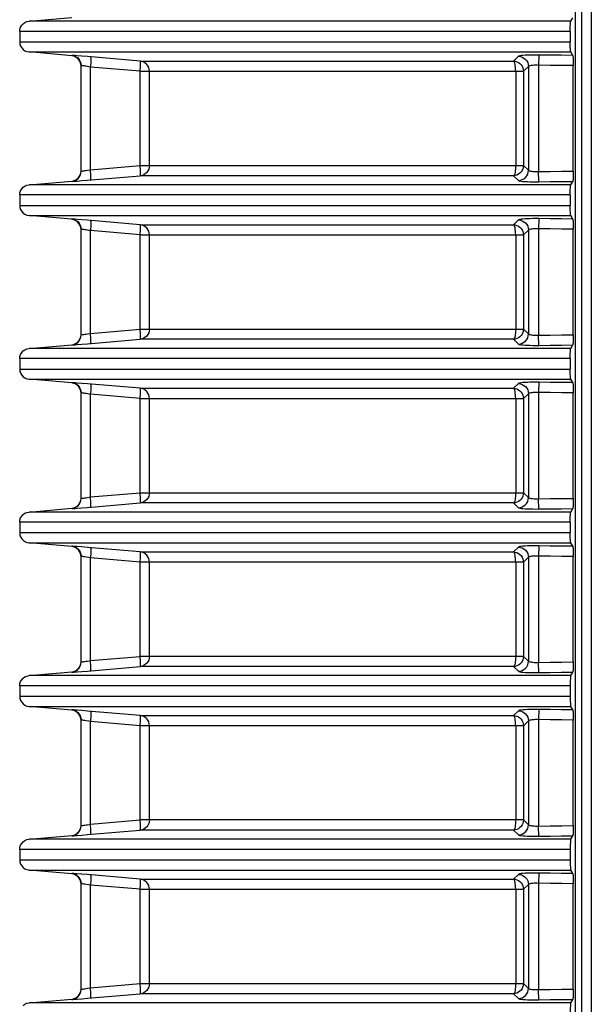
# Model space of a CAD drawing. Units: millimetres. Extents: x 40 to 537, y 43 to 385.
# Drawn here: x 131 to 137, y 64 to 74 of the extents above; entities that cross this region are included whole.
import ezdxf

# ---------------------------------------------------------------- set-up
doc = ezdxf.new("R2010")
doc.units = ezdxf.units.MM
doc.header["$LTSCALE"] = 32.67
doc.layers.get('0').update_dxf_attribs({"linetype": 'CONTINUOUS'})

msp = doc.modelspace()

# ---------------------------------------------------------------- linework, layer by layer
at = {"color": 7, "linetype": 'CONTINUOUS'}
for p, q in [((136.6959, 51.3972), (136.6959, 79.5972)), ((136.7547, 79.2123), (136.7547, 51.682)), ((136.8498, 79.2123), (136.8498, 51.682)), ((131.3493, 73.6477), (131.7679, 73.6843)), ((136.6482, 73.6477), (136.6684, 73.6815)), ((131.2578, 73.5481), (131.26, 73.5692)), ((131.26, 73.5692), (131.2667, 73.5893)), ((131.2667, 73.5893), (131.2774, 73.6076)), ((131.2774, 73.6076), (131.2918, 73.6232)), ((131.3286, 73.6437), (131.3493, 73.6477)), ((136.6482, 73.6477), (131.3491, 73.6477)), ((131.2578, 73.5481), (131.2578, 73.4463)), ((136.6434, 73.5481), (131.2578, 73.5481)), ((136.6434, 73.5481), (136.6434, 73.4463)), ((131.2578, 73.4463), (131.26, 73.4252)), ((131.2578, 73.4463), (136.6434, 73.4463)), ((131.26, 73.4252), (131.2667, 73.405)), ((131.2667, 73.405), (131.2774, 73.3868)), ((131.2774, 73.3868), (131.2918, 73.3712)), ((131.3286, 73.3507), (131.3493, 73.3467)), ((131.3491, 73.3467), (136.6482, 73.3467)), ((131.7679, 73.3101), (131.3493, 73.3467)), ((131.77, 73.3127), (131.7679, 73.3126)), ((131.7679, 73.3126), (131.7679, 73.3101)), ((131.786, 73.3068), (131.7679, 73.3101)), ((131.8659, 73.306), (131.8202, 73.3095)), ((131.921, 73.3015), (131.8659, 73.306)), ((132.4365, 73.2577), (131.921, 73.3015)), ((136.1369, 73.3044), (136.0883, 73.2577)), ((136.3358, 73.3168), (136.3344, 73.2172)), ((136.6684, 73.3129), (136.6482, 73.3467)), ((131.857, 73.234), (131.8592, 73.213)), ((131.8603, 73.2131), (131.8592, 73.213)), ((131.8592, 72.1814), (131.8592, 73.213)), ((131.9505, 72.1949), (131.9505, 73.1994)), ((132.4366, 73.158), (131.9505, 73.1994)), ((132.4365, 73.2577), (136.0883, 73.2577)), ((136.2348, 73.2048), (136.1859, 73.158)), ((136.2348, 73.2048), (136.2348, 72.1896)), ((136.3344, 73.2172), (136.3344, 72.1771)), ((136.6732, 72.1811), (136.6732, 73.2132)), ((132.4366, 72.2363), (132.4366, 73.158)), ((132.4366, 73.158), (136.1859, 73.158)), ((132.5264, 72.2363), (132.5264, 73.158)), ((136.1101, 73.158), (136.1101, 72.2363)), ((136.1859, 73.158), (136.1859, 72.2363)), ((131.9505, 72.1949), (132.4366, 72.2363)), ((132.4366, 72.2363), (136.1859, 72.2363)), ((136.1859, 72.2363), (136.2348, 72.1896)), ((131.857, 72.1603), (131.8592, 72.1814)), ((131.921, 72.0928), (132.4365, 72.1367)), ((136.0883, 72.1367), (132.4365, 72.1367)), ((136.0883, 72.1367), (136.1369, 72.09)), ((136.3358, 72.0775), (136.3344, 72.1771)), ((131.3286, 72.0437), (131.3493, 72.0477)), ((136.6482, 72.0477), (131.3491, 72.0477)), ((131.3493, 72.0477), (131.7679, 72.0843)), ((131.7679, 72.0843), (131.7679, 72.0817)), ((131.8659, 72.0884), (131.921, 72.0928)), ((136.6482, 72.0477), (136.6684, 72.0815)), ((131.2578, 71.9481), (131.26, 71.9692)), ((131.2578, 71.9481), (131.2578, 71.8463)), ((136.6434, 71.9481), (131.2578, 71.9481)), ((131.26, 71.9692), (131.2667, 71.9893)), ((131.2667, 71.9893), (131.2774, 72.0076)), ((131.2774, 72.0076), (131.2918, 72.0232)), ((136.6434, 71.9481), (136.6434, 71.8463)), ((131.2578, 71.8463), (131.26, 71.8252)), ((131.2578, 71.8463), (136.6434, 71.8463)), ((131.26, 71.8252), (131.2667, 71.805)), ((131.2667, 71.805), (131.2774, 71.7868)), ((131.2774, 71.7868), (131.2918, 71.7712)), ((131.3286, 71.7507), (131.3493, 71.7467)), ((131.3491, 71.7467), (136.6482, 71.7467)), ((131.7679, 71.7101), (131.3493, 71.7467)), ((136.6684, 71.7129), (136.6482, 71.7467)), ((131.77, 71.7127), (131.7679, 71.7126)), ((131.7679, 71.7126), (131.7679, 71.7101)), ((131.786, 71.7068), (131.7679, 71.7101)), ((131.8659, 71.706), (131.8202, 71.7095)), ((131.921, 71.7015), (131.8659, 71.706)), ((132.4365, 71.6577), (131.921, 71.7015)), ((132.4365, 71.6577), (136.0883, 71.6577)), ((136.1369, 71.7044), (136.0883, 71.6577)), ((136.3358, 71.7168), (136.3344, 71.6172)), ((131.857, 71.634), (131.8592, 71.613)), ((131.8603, 71.6131), (131.8592, 71.613)), ((131.8592, 70.5814), (131.8592, 71.613)), ((131.9505, 70.5949), (131.9505, 71.5994)), ((132.4366, 71.558), (131.9505, 71.5994)), ((132.4366, 70.6363), (132.4366, 71.558)), ((132.4366, 71.558), (136.1859, 71.558)), ((132.5264, 70.6363), (132.5264, 71.558)), ((136.1101, 71.558), (136.1101, 70.6363)), ((136.2348, 71.6048), (136.1859, 71.558)), ((136.1859, 71.558), (136.1859, 70.6363)), ((136.2348, 71.6048), (136.2348, 70.5896)), ((136.3344, 71.6172), (136.3344, 70.5771)), ((136.6732, 70.5811), (136.6732, 71.6132)), ((131.857, 70.5603), (131.8592, 70.5814)), ((131.9505, 70.5949), (132.4366, 70.6363)), ((132.4366, 70.6363), (136.1859, 70.6363)), ((136.1859, 70.6363), (136.2348, 70.5896)), ((131.8659, 70.4884), (131.921, 70.4928)), ((131.921, 70.4928), (132.4365, 70.5367)), ((136.0883, 70.5367), (132.4365, 70.5367)), ((136.0883, 70.5367), (136.1369, 70.49)), ((136.3358, 70.4775), (136.3344, 70.5771)), ((131.26, 70.3692), (131.2667, 70.3893)), ((131.2667, 70.3893), (131.2774, 70.4076)), ((131.2774, 70.4076), (131.2918, 70.4232)), ((131.3286, 70.4437), (131.3493, 70.4477)), ((136.6482, 70.4477), (131.3491, 70.4477)), ((131.3493, 70.4477), (131.7679, 70.4843)), ((131.7679, 70.4843), (131.7679, 70.4817)), ((136.6482, 70.4477), (136.6684, 70.4815)), ((131.2578, 70.3481), (131.26, 70.3692)), ((131.2578, 70.3481), (131.2578, 70.2463)), ((136.6434, 70.3481), (131.2578, 70.3481)), ((136.6434, 70.3481), (136.6434, 70.2463)), ((131.2578, 70.2463), (131.26, 70.2252)), ((131.2578, 70.2463), (136.6434, 70.2463)), ((131.26, 70.2252), (131.2667, 70.205)), ((131.2667, 70.205), (131.2774, 70.1868)), ((131.2774, 70.1868), (131.2918, 70.1712)), ((131.3286, 70.1507), (131.3493, 70.1467)), ((131.3491, 70.1467), (136.6482, 70.1467)), ((131.7679, 70.1101), (131.3493, 70.1467)), ((131.77, 70.1127), (131.7679, 70.1126)), ((131.7679, 70.1126), (131.7679, 70.1101)), ((131.786, 70.1068), (131.7679, 70.1101)), ((131.8659, 70.106), (131.8202, 70.1095)), ((131.921, 70.1015), (131.8659, 70.106)), ((132.4365, 70.0577), (131.921, 70.1015)), ((136.1369, 70.1044), (136.0883, 70.0577)), ((136.3358, 70.1168), (136.3344, 70.0172)), ((136.6684, 70.1129), (136.6482, 70.1467)), ((131.857, 70.034), (131.8592, 70.013)), ((131.8603, 70.0131), (131.8592, 70.013)), ((131.8592, 68.9814), (131.8592, 70.013)), ((132.4365, 70.0577), (136.0883, 70.0577)), ((136.2348, 70.0048), (136.1859, 69.958)), ((136.2348, 70.0048), (136.2348, 68.9896)), ((136.3344, 70.0172), (136.3344, 68.9771)), ((136.6732, 68.9811), (136.6732, 70.0132)), ((131.9505, 68.9949), (131.9505, 69.9994)), ((132.4366, 69.958), (131.9505, 69.9994)), ((132.4366, 69.0363), (132.4366, 69.958)), ((132.4366, 69.958), (136.1859, 69.958)), ((132.5264, 69.0363), (132.5264, 69.958)), ((136.1101, 69.958), (136.1101, 69.0363)), ((136.1859, 69.958), (136.1859, 69.0363)), ((131.857, 68.9603), (131.8592, 68.9814)), ((131.9505, 68.9949), (132.4366, 69.0363)), ((132.4366, 69.0363), (136.1859, 69.0363)), ((136.1859, 69.0363), (136.2348, 68.9896)), ((136.3358, 68.8775), (136.3344, 68.9771)), ((131.3493, 68.8477), (131.7679, 68.8843)), ((131.7679, 68.8843), (131.7679, 68.8817)), ((131.8659, 68.8884), (131.921, 68.8928)), ((131.921, 68.8928), (132.4365, 68.9367)), ((136.0883, 68.9367), (132.4365, 68.9367)), ((136.0883, 68.9367), (136.1369, 68.89)), ((136.6482, 68.8477), (136.6684, 68.8815)), ((131.2578, 68.7481), (131.26, 68.7692)), ((131.26, 68.7692), (131.2667, 68.7893)), ((131.2667, 68.7893), (131.2774, 68.8076)), ((131.2774, 68.8076), (131.2918, 68.8232)), ((131.3286, 68.8437), (131.3493, 68.8477)), ((136.6482, 68.8477), (131.3491, 68.8477)), ((131.2578, 68.7481), (131.2578, 68.6463)), ((136.6434, 68.7481), (131.2578, 68.7481)), ((136.6434, 68.7481), (136.6434, 68.6463)), ((131.2578, 68.6463), (131.26, 68.6252)), ((131.2578, 68.6463), (136.6434, 68.6463)), ((131.26, 68.6252), (131.2667, 68.605)), ((131.2667, 68.605), (131.2774, 68.5868)), ((131.2774, 68.5868), (131.2918, 68.5712)), ((131.3286, 68.5507), (131.3493, 68.5467)), ((131.3491, 68.5467), (136.6482, 68.5467)), ((131.7679, 68.5101), (131.3493, 68.5467)), ((131.77, 68.5127), (131.7679, 68.5126)), ((131.7679, 68.5126), (131.7679, 68.5101)), ((131.786, 68.5068), (131.7679, 68.5101)), ((131.8659, 68.506), (131.8202, 68.5095)), ((131.921, 68.5015), (131.8659, 68.506)), ((132.4365, 68.4577), (131.921, 68.5015)), ((136.1369, 68.5044), (136.0883, 68.4577)), ((136.3358, 68.5168), (136.3344, 68.4172)), ((136.6684, 68.5129), (136.6482, 68.5467)), ((131.857, 68.434), (131.8592, 68.413)), ((131.8603, 68.4131), (131.8592, 68.413)), ((131.8592, 67.3814), (131.8592, 68.413)), ((131.9505, 67.3949), (131.9505, 68.3994)), ((132.4366, 68.358), (131.9505, 68.3994)), ((132.4365, 68.4577), (136.0883, 68.4577)), ((136.2348, 68.4048), (136.1859, 68.358)), ((136.2348, 68.4048), (136.2348, 67.3896)), ((136.3344, 68.4172), (136.3344, 67.3771)), ((136.6732, 67.3811), (136.6732, 68.4132)), ((132.4366, 67.4363), (132.4366, 68.358)), ((136.1859, 68.358), (132.4366, 68.358)), ((132.5264, 67.4363), (132.5264, 68.358)), ((136.1101, 68.358), (136.1101, 67.4363)), ((136.1859, 68.358), (136.1859, 67.4363)), ((131.9505, 67.3949), (132.4366, 67.4363)), ((136.1859, 67.4363), (132.4366, 67.4363)), ((136.1859, 67.4363), (136.2348, 67.3896)), ((131.857, 67.3603), (131.8592, 67.3814)), ((131.921, 67.2928), (132.4365, 67.3367)), ((136.0883, 67.3367), (132.4365, 67.3367)), ((136.0883, 67.3367), (136.1369, 67.29)), ((136.3358, 67.2775), (136.3344, 67.3771)), ((131.2774, 67.2076), (131.2918, 67.2232)), ((131.3286, 67.2437), (131.3493, 67.2477)), ((136.6482, 67.2477), (131.3491, 67.2477)), ((131.3493, 67.2477), (131.7679, 67.2843)), ((131.7679, 67.2843), (131.7679, 67.2817)), ((131.8659, 67.2884), (131.921, 67.2928)), ((136.6482, 67.2477), (136.6684, 67.2815)), ((131.2578, 67.1481), (131.26, 67.1692)), ((131.2578, 67.1481), (131.2578, 67.0463)), ((136.6434, 67.1481), (131.2578, 67.1481)), ((131.26, 67.1692), (131.2667, 67.1893)), ((131.2667, 67.1893), (131.2774, 67.2076)), ((136.6434, 67.1481), (136.6434, 67.0463)), ((131.2578, 67.0463), (131.26, 67.0252)), ((131.2578, 67.0463), (136.6434, 67.0463)), ((131.26, 67.0252), (131.2667, 67.005)), ((131.2667, 67.005), (131.2774, 66.9868)), ((131.2774, 66.9868), (131.2918, 66.9712)), ((131.3286, 66.9507), (131.3493, 66.9467)), ((131.3491, 66.9467), (136.6482, 66.9467)), ((131.7679, 66.9101), (131.3493, 66.9467)), ((136.6684, 66.9129), (136.6482, 66.9467)), ((131.77, 66.9127), (131.7679, 66.9126)), ((131.7679, 66.9126), (131.7679, 66.9101)), ((131.786, 66.9068), (131.7679, 66.9101)), ((131.8659, 66.906), (131.8202, 66.9095)), ((131.857, 66.834), (131.8592, 66.813)), ((131.921, 66.9015), (131.8659, 66.906)), ((132.4365, 66.8577), (131.921, 66.9015)), ((132.4365, 66.8577), (136.0883, 66.8577)), ((136.1369, 66.9044), (136.0883, 66.8577)), ((136.3358, 66.9168), (136.3344, 66.8172)), ((131.8603, 66.8131), (131.8592, 66.813)), ((131.8592, 65.7814), (131.8592, 66.813)), ((131.9505, 65.7949), (131.9505, 66.7994)), ((132.4366, 66.758), (131.9505, 66.7994)), ((132.4366, 65.8363), (132.4366, 66.758)), ((136.1859, 66.758), (132.4366, 66.758)), ((132.5264, 65.8363), (132.5264, 66.758)), ((136.1101, 66.758), (136.1101, 65.8363)), ((136.2348, 66.8048), (136.1859, 66.758)), ((136.1859, 66.758), (136.1859, 65.8363)), ((136.2348, 66.8048), (136.2348, 65.7896)), ((136.3344, 66.8172), (136.3344, 65.7771)), ((136.6732, 65.7811), (136.6732, 66.8132)), ((131.857, 65.7603), (131.8592, 65.7814)), ((131.9505, 65.7949), (132.4366, 65.8363)), ((136.1859, 65.8363), (132.4366, 65.8363)), ((136.1859, 65.8363), (136.2348, 65.7896)), ((136.3358, 65.6775), (136.3344, 65.7771)), ((131.3493, 65.6477), (131.7679, 65.6843)), ((131.7679, 65.6843), (131.7679, 65.6817)), ((131.8659, 65.6884), (131.921, 65.6928)), ((131.921, 65.6928), (132.4365, 65.7367)), ((136.0883, 65.7367), (132.4365, 65.7367)), ((136.0883, 65.7367), (136.1369, 65.69)), ((136.6482, 65.6477), (136.6684, 65.6815)), ((131.26, 65.5692), (131.2667, 65.5893)), ((131.2667, 65.5893), (131.2774, 65.6076)), ((131.2774, 65.6076), (131.2918, 65.6232)), ((131.3286, 65.6437), (131.3493, 65.6477)), ((136.6482, 65.6477), (131.3491, 65.6477)), ((131.2578, 65.5481), (131.26, 65.5692)), ((131.2578, 65.5481), (131.2578, 65.4463)), ((136.6434, 65.5481), (131.2578, 65.5481)), ((136.6434, 65.5481), (136.6434, 65.4463)), ((131.2578, 65.4463), (131.26, 65.4252)), ((131.2578, 65.4463), (136.6434, 65.4463)), ((131.26, 65.4252), (131.2667, 65.405)), ((131.2667, 65.405), (131.2774, 65.3868)), ((131.2774, 65.3868), (131.2918, 65.3712)), ((131.3286, 65.3507), (131.3493, 65.3467)), ((131.3491, 65.3467), (136.6482, 65.3467)), ((131.7679, 65.3101), (131.3493, 65.3467)), ((131.77, 65.3127), (131.7679, 65.3126)), ((131.7679, 65.3126), (131.7679, 65.3101)), ((131.786, 65.3068), (131.7679, 65.3101)), ((131.8659, 65.306), (131.8202, 65.3095)), ((131.921, 65.3015), (131.8659, 65.306)), ((132.4365, 65.2577), (131.921, 65.3015)), ((136.1369, 65.3044), (136.0883, 65.2577)), ((136.3358, 65.3168), (136.3344, 65.2172)), ((136.6684, 65.3129), (136.6482, 65.3467)), ((131.857, 65.234), (131.8592, 65.213)), ((131.8603, 65.2131), (131.8592, 65.213)), ((131.8592, 64.1814), (131.8592, 65.213)), ((131.9505, 64.1949), (131.9505, 65.1994)), ((132.4366, 65.158), (131.9505, 65.1994)), ((132.4365, 65.2577), (136.0883, 65.2577)), ((136.2348, 65.2048), (136.1859, 65.158)), ((136.2348, 65.2048), (136.2348, 64.1896)), ((136.3344, 65.2172), (136.3344, 64.1771)), ((136.6732, 64.1811), (136.6732, 65.2132)), ((132.4366, 64.2363), (132.4366, 65.158)), ((132.4366, 65.158), (136.1859, 65.158)), ((132.5264, 64.2363), (132.5264, 65.158)), ((136.1101, 65.158), (136.1101, 64.2363)), ((136.1859, 65.158), (136.1859, 64.2363)), ((131.9505, 64.1949), (132.4366, 64.2363)), ((132.4366, 64.2363), (136.1859, 64.2363)), ((136.1859, 64.2363), (136.2348, 64.1896)), ((131.857, 64.1603), (131.8592, 64.1814)), ((131.921, 64.0928), (132.4365, 64.1367)), ((136.0883, 64.1367), (132.4365, 64.1367)), ((136.0883, 64.1367), (136.1369, 64.09)), ((136.3358, 64.0775), (136.3344, 64.1771)), ((131.3286, 64.0437), (131.3493, 64.0477)), ((136.6482, 64.0477), (131.3491, 64.0477)), ((131.3493, 64.0477), (131.7679, 64.0843)), ((131.7679, 64.0843), (131.7679, 64.0817)), ((131.8659, 64.0884), (131.921, 64.0928)), ((136.6482, 64.0477), (136.6684, 64.0815))]:
    msp.add_line(p, q, dxfattribs=at)
for points in [[(131.2918, 73.6232), (131.3091, 73.6354), (131.3286, 73.6437)], [(136.6434, 73.5481), (136.6435, 73.5668), (136.6438, 73.5844), (136.6442, 73.6008), (136.6448, 73.6157), (136.6455, 73.6282), (136.6463, 73.6378), (136.6472, 73.6444), (136.6482, 73.6477)], [(136.6482, 73.3467), (136.6472, 73.35), (136.6463, 73.3566), (136.6455, 73.3662), (136.6448, 73.3787), (136.6442, 73.3936), (136.6438, 73.41), (136.6435, 73.4275), (136.6434, 73.4463)], [(131.2918, 73.3712), (131.3091, 73.359), (131.3286, 73.3507)], [(131.7679, 73.3126), (131.7886, 73.3086), (131.8081, 73.3002), (131.8254, 73.288), (131.8397, 73.2724), (131.8504, 73.2541), (131.857, 73.234)], [(131.8202, 73.3095), (131.802, 73.3108), (131.7873, 73.3118), (131.7766, 73.3125), (131.77, 73.3127)], [(131.8592, 73.2104), (131.8575, 73.2288), (131.8525, 73.2466), (131.8442, 73.2631), (131.8329, 73.278), (131.819, 73.2906), (131.8033, 73.3002), (131.786, 73.3068)], [(131.9504, 73.299), (131.9519, 73.2968), (131.953, 73.2909), (131.9537, 73.2815), (131.9539, 73.2691), (131.9537, 73.2541), (131.953, 73.2371), (131.952, 73.2186), (131.9505, 73.1994)], [(136.3358, 73.3168), (136.3065, 73.3171), (136.2776, 73.317), (136.2499, 73.3165), (136.2243, 73.3156), (136.2011, 73.3144), (136.1809, 73.3129), (136.164, 73.3111), (136.1508, 73.3091), (136.1417, 73.3068), (136.1369, 73.3044)], [(136.1369, 73.3044), (136.156, 73.302), (136.1743, 73.2961), (136.1912, 73.2867), (136.206, 73.2743), (136.2181, 73.2593), (136.2272, 73.2423), (136.2328, 73.2239), (136.2348, 73.2048)], [(136.6684, 73.3129), (136.5576, 73.314), (136.4467, 73.3153), (136.3358, 73.3168)], [(136.6684, 73.3129), (136.6694, 73.3096), (136.6703, 73.303), (136.6711, 73.2934), (136.6718, 73.2808), (136.6724, 73.2658), (136.6729, 73.2493), (136.6731, 73.2315), (136.6732, 73.2132)], [(131.9083, 73.2064), (131.8961, 73.2083), (131.8854, 73.2099), (131.8763, 73.2112), (131.8689, 73.2122), (131.8636, 73.2128), (131.8603, 73.2131)], [(131.9505, 73.1994), (131.9358, 73.2019), (131.9083, 73.2064)], [(132.5264, 73.158), (132.5247, 73.1765), (132.5197, 73.1943), (132.5115, 73.2109), (132.5005, 73.2256), (132.4869, 73.2381), (132.4714, 73.2478), (132.4544, 73.2544), (132.4365, 73.2577)], [(132.4366, 73.158), (132.4379, 73.1751), (132.4389, 73.1917), (132.4396, 73.2072), (132.4399, 73.2213), (132.4399, 73.2336), (132.4396, 73.2436), (132.4388, 73.2511), (132.4378, 73.2558), (132.4365, 73.2577)], [(136.1101, 73.158), (136.1097, 73.1765), (136.1085, 73.1943), (136.1065, 73.2109), (136.1038, 73.2256), (136.1006, 73.2381), (136.0968, 73.2477), (136.0927, 73.2544), (136.0883, 73.2577)], [(136.0883, 73.2577), (136.1053, 73.2557), (136.1217, 73.2509), (136.1371, 73.2434), (136.1509, 73.2334), (136.1629, 73.2211), (136.1726, 73.2071), (136.1798, 73.1915), (136.1843, 73.175), (136.1859, 73.158)], [(136.4473, 73.2157), (136.3197, 73.2175), (136.3052, 73.2173), (136.2914, 73.2168), (136.2785, 73.216), (136.2669, 73.2148), (136.2568, 73.2133), (136.2483, 73.2115), (136.2417, 73.2095), (136.2372, 73.2072), (136.2348, 73.2048)], [(136.6732, 73.2132), (136.5603, 73.2143), (136.4473, 73.2157)], [(132.5264, 72.2363), (132.5247, 72.2179), (132.5197, 72.2001), (132.5115, 72.1835), (132.5005, 72.1687), (132.4869, 72.1563), (132.4714, 72.1466), (132.4544, 72.14), (132.4365, 72.1367)], [(132.4365, 72.1367), (132.4378, 72.1386), (132.4388, 72.1433), (132.4396, 72.1508), (132.4399, 72.1608), (132.4399, 72.173), (132.4396, 72.1871), (132.4389, 72.2027), (132.4379, 72.2193), (132.4366, 72.2363)], [(136.1101, 72.2363), (136.1097, 72.2179), (136.1085, 72.2001), (136.1065, 72.1835), (136.1038, 72.1687), (136.1006, 72.1563), (136.0968, 72.1466), (136.0927, 72.14), (136.0883, 72.1367)], [(136.1859, 72.2363), (136.1843, 72.2193), (136.1798, 72.2028), (136.1726, 72.1873), (136.1629, 72.1732), (136.1509, 72.161), (136.1371, 72.151), (136.1217, 72.1434), (136.1053, 72.1386), (136.0883, 72.1367)], [(131.7679, 72.0843), (131.786, 72.0876), (131.8033, 72.0942), (131.819, 72.1038), (131.8329, 72.1164), (131.8442, 72.1313), (131.8525, 72.1478), (131.8575, 72.1656)], [(131.7679, 72.0817), (131.7886, 72.0858), (131.8081, 72.0941), (131.8254, 72.1064), (131.8397, 72.122), (131.8504, 72.1402), (131.857, 72.1603)], [(131.8592, 72.1814), (131.8603, 72.1813), (131.8636, 72.1815), (131.8689, 72.1822), (131.8763, 72.1831), (131.8854, 72.1845), (131.8961, 72.1861), (131.9083, 72.188), (131.9216, 72.1901), (131.9505, 72.1949)], [(131.9504, 72.0953), (131.9519, 72.0976), (131.953, 72.1035), (131.9537, 72.1128), (131.9539, 72.1252), (131.9537, 72.1402), (131.953, 72.1573), (131.952, 72.1758), (131.9505, 72.1949)], [(136.1369, 72.09), (136.156, 72.0923), (136.1743, 72.0983), (136.1912, 72.1076), (136.206, 72.12), (136.2181, 72.135), (136.2272, 72.1521), (136.2328, 72.1705), (136.2348, 72.1896)], [(136.2348, 72.1896), (136.2372, 72.1872), (136.2417, 72.1849), (136.2483, 72.1828), (136.2568, 72.1811), (136.2669, 72.1796), (136.2785, 72.1784), (136.2914, 72.1775), (136.3052, 72.177), (136.3197, 72.1769)], [(136.3197, 72.1769), (136.4473, 72.1787), (136.5603, 72.18), (136.6732, 72.1811)], [(136.6732, 72.1811), (136.6731, 72.1628), (136.6729, 72.145), (136.6724, 72.1285), (136.6718, 72.1136), (136.6711, 72.101), (136.6703, 72.0913), (136.6694, 72.0848), (136.6684, 72.0815)], [(131.2918, 72.0232), (131.3091, 72.0354), (131.3286, 72.0437)], [(131.7679, 72.0817), (131.77, 72.0816), (131.7766, 72.0819), (131.7873, 72.0825), (131.802, 72.0835), (131.8202, 72.0848), (131.8659, 72.0884)], [(136.1369, 72.09), (136.1417, 72.0876), (136.1508, 72.0853), (136.164, 72.0832), (136.1809, 72.0814), (136.2011, 72.0799), (136.2243, 72.0787), (136.2499, 72.0779), (136.2776, 72.0774), (136.3065, 72.0773), (136.3358, 72.0775)], [(136.3358, 72.0775), (136.4467, 72.079), (136.5576, 72.0803), (136.6684, 72.0815)], [(136.6434, 71.9481), (136.6435, 71.9668), (136.6438, 71.9844), (136.6442, 72.0008), (136.6448, 72.0157), (136.6455, 72.0282), (136.6463, 72.0378), (136.6472, 72.0444), (136.6482, 72.0477)], [(136.6482, 71.7467), (136.6472, 71.75), (136.6463, 71.7566), (136.6455, 71.7662), (136.6448, 71.7787), (136.6442, 71.7936), (136.6438, 71.81), (136.6435, 71.8275), (136.6434, 71.8463)], [(131.2918, 71.7712), (131.3091, 71.759), (131.3286, 71.7507)], [(131.7679, 71.7126), (131.7886, 71.7086), (131.8081, 71.7002), (131.8254, 71.688), (131.8397, 71.6724), (131.8504, 71.6541), (131.857, 71.634)], [(131.8202, 71.7095), (131.802, 71.7108), (131.7873, 71.7118), (131.7766, 71.7125), (131.77, 71.7127)], [(131.8592, 71.6104), (131.8575, 71.6288), (131.8525, 71.6466), (131.8442, 71.6631), (131.8329, 71.678), (131.819, 71.6906), (131.8033, 71.7002), (131.786, 71.7068)], [(131.9504, 71.699), (131.9519, 71.6968), (131.953, 71.6909), (131.9537, 71.6815), (131.9539, 71.6691), (131.9537, 71.6541), (131.953, 71.6371), (131.952, 71.6186), (131.9505, 71.5994)], [(132.5264, 71.558), (132.5247, 71.5765), (132.5197, 71.5943), (132.5115, 71.6109), (132.5005, 71.6256), (132.4869, 71.6381), (132.4714, 71.6478), (132.4544, 71.6544), (132.4365, 71.6577)], [(132.4366, 71.558), (132.4379, 71.5751), (132.4389, 71.5917), (132.4396, 71.6072), (132.4399, 71.6213), (132.4399, 71.6336), (132.4396, 71.6436), (132.4388, 71.6511), (132.4378, 71.6558), (132.4365, 71.6577)], [(136.1101, 71.558), (136.1097, 71.5765), (136.1085, 71.5943), (136.1065, 71.6109), (136.1038, 71.6256), (136.1006, 71.6381), (136.0968, 71.6477), (136.0927, 71.6544), (136.0883, 71.6577)], [(136.0883, 71.6577), (136.1053, 71.6557), (136.1217, 71.6509), (136.1371, 71.6434), (136.1509, 71.6334), (136.1629, 71.6211), (136.1726, 71.6071), (136.1798, 71.5915), (136.1843, 71.575), (136.1859, 71.558)], [(136.3358, 71.7168), (136.3065, 71.7171), (136.2776, 71.717), (136.2499, 71.7165), (136.2243, 71.7156), (136.2011, 71.7144), (136.1809, 71.7129), (136.164, 71.7111), (136.1508, 71.7091), (136.1417, 71.7068), (136.1369, 71.7044)], [(136.1369, 71.7044), (136.156, 71.702), (136.1743, 71.6961), (136.1912, 71.6867), (136.206, 71.6743), (136.2181, 71.6593), (136.2272, 71.6423), (136.2328, 71.6239), (136.2348, 71.6048)], [(136.6684, 71.7129), (136.5576, 71.714), (136.4467, 71.7153), (136.3358, 71.7168)], [(136.6684, 71.7129), (136.6694, 71.7096), (136.6703, 71.703), (136.6711, 71.6934), (136.6718, 71.6808), (136.6724, 71.6658), (136.6729, 71.6493), (136.6731, 71.6315), (136.6732, 71.6132)], [(131.9083, 71.6064), (131.8961, 71.6083), (131.8854, 71.6099), (131.8763, 71.6112), (131.8689, 71.6122), (131.8636, 71.6128), (131.8603, 71.6131)], [(131.9505, 71.5994), (131.9358, 71.6019), (131.9083, 71.6064)], [(136.4473, 71.6157), (136.3197, 71.6175), (136.3052, 71.6173), (136.2914, 71.6168), (136.2785, 71.616), (136.2669, 71.6148), (136.2568, 71.6133), (136.2483, 71.6115), (136.2417, 71.6095), (136.2372, 71.6072), (136.2348, 71.6048)], [(136.6732, 71.6132), (136.5603, 71.6143), (136.4473, 71.6157)], [(131.8592, 70.5814), (131.8603, 70.5813), (131.8636, 70.5815), (131.8689, 70.5822), (131.8763, 70.5831), (131.8854, 70.5845), (131.8961, 70.5861), (131.9083, 70.588), (131.9216, 70.5901), (131.9505, 70.5949)], [(131.9504, 70.4953), (131.9519, 70.4976), (131.953, 70.5035), (131.9537, 70.5128), (131.9539, 70.5252), (131.9537, 70.5402), (131.953, 70.5573), (131.952, 70.5758), (131.9505, 70.5949)], [(132.5264, 70.6363), (132.5247, 70.6179), (132.5197, 70.6001), (132.5115, 70.5835), (132.5005, 70.5687), (132.4869, 70.5563), (132.4714, 70.5466), (132.4544, 70.54), (132.4365, 70.5367)], [(132.4365, 70.5367), (132.4378, 70.5386), (132.4388, 70.5433), (132.4396, 70.5508), (132.4399, 70.5608), (132.4399, 70.573), (132.4396, 70.5871), (132.4389, 70.6027), (132.4379, 70.6193), (132.4366, 70.6363)], [(136.1101, 70.6363), (136.1097, 70.6179), (136.1085, 70.6001), (136.1065, 70.5835), (136.1038, 70.5687), (136.1006, 70.5563), (136.0968, 70.5466), (136.0927, 70.54), (136.0883, 70.5367)], [(136.1859, 70.6363), (136.1843, 70.6193), (136.1798, 70.6028), (136.1726, 70.5873), (136.1629, 70.5732), (136.1509, 70.561), (136.1371, 70.551), (136.1217, 70.5434), (136.1053, 70.5386), (136.0883, 70.5367)], [(136.1369, 70.49), (136.156, 70.4923), (136.1743, 70.4983), (136.1912, 70.5076), (136.206, 70.52), (136.2181, 70.535), (136.2272, 70.5521), (136.2328, 70.5705), (136.2348, 70.5896)], [(136.2348, 70.5896), (136.2372, 70.5872), (136.2417, 70.5849), (136.2483, 70.5828), (136.2568, 70.5811), (136.2669, 70.5796), (136.2785, 70.5784), (136.2914, 70.5775), (136.3052, 70.577), (136.3197, 70.5769)], [(136.3197, 70.5769), (136.4473, 70.5787), (136.5603, 70.58), (136.6732, 70.5811)], [(136.6732, 70.5811), (136.6731, 70.5628), (136.6729, 70.545), (136.6724, 70.5285), (136.6718, 70.5136), (136.6711, 70.501), (136.6703, 70.4913), (136.6694, 70.4848), (136.6684, 70.4815)], [(131.7679, 70.4843), (131.786, 70.4876), (131.8033, 70.4942), (131.819, 70.5038), (131.8329, 70.5164), (131.8442, 70.5313), (131.8525, 70.5478), (131.8575, 70.5656)], [(131.7679, 70.4817), (131.7886, 70.4858), (131.8081, 70.4941), (131.8254, 70.5064), (131.8397, 70.522), (131.8504, 70.5402), (131.857, 70.5603)], [(131.7679, 70.4817), (131.77, 70.4816), (131.7766, 70.4819), (131.7873, 70.4825), (131.802, 70.4835), (131.8202, 70.4848), (131.8659, 70.4884)], [(136.1369, 70.49), (136.1417, 70.4876), (136.1508, 70.4853), (136.164, 70.4832), (136.1809, 70.4814), (136.2011, 70.4799), (136.2243, 70.4787), (136.2499, 70.4779), (136.2776, 70.4774), (136.3065, 70.4773), (136.3358, 70.4775)], [(131.2918, 70.4232), (131.3091, 70.4354), (131.3286, 70.4437)], [(136.3358, 70.4775), (136.4467, 70.479), (136.5576, 70.4803), (136.6684, 70.4815)], [(136.6434, 70.3481), (136.6435, 70.3668), (136.6438, 70.3844), (136.6442, 70.4008), (136.6448, 70.4157), (136.6455, 70.4282), (136.6463, 70.4378), (136.6472, 70.4444), (136.6482, 70.4477)], [(136.6482, 70.1467), (136.6472, 70.15), (136.6463, 70.1566), (136.6455, 70.1662), (136.6448, 70.1787), (136.6442, 70.1936), (136.6438, 70.21), (136.6435, 70.2275), (136.6434, 70.2463)], [(131.2918, 70.1712), (131.3091, 70.159), (131.3286, 70.1507)], [(131.7679, 70.1126), (131.7886, 70.1086), (131.8081, 70.1002), (131.8254, 70.088), (131.8397, 70.0724), (131.8504, 70.0541), (131.857, 70.034)], [(131.8202, 70.1095), (131.802, 70.1108), (131.7873, 70.1118), (131.7766, 70.1125), (131.77, 70.1127)], [(131.8592, 70.0104), (131.8575, 70.0288), (131.8525, 70.0466), (131.8442, 70.0631), (131.8329, 70.078), (131.819, 70.0906), (131.8033, 70.1002), (131.786, 70.1068)], [(136.3358, 70.1168), (136.3065, 70.1171), (136.2776, 70.117), (136.2499, 70.1165), (136.2243, 70.1156), (136.2011, 70.1144), (136.1809, 70.1129), (136.164, 70.1111), (136.1508, 70.1091), (136.1417, 70.1068), (136.1369, 70.1044)], [(136.1369, 70.1044), (136.156, 70.102), (136.1743, 70.0961), (136.1912, 70.0867), (136.206, 70.0743), (136.2181, 70.0593), (136.2272, 70.0423), (136.2328, 70.0239), (136.2348, 70.0048)], [(136.6684, 70.1129), (136.5576, 70.114), (136.4467, 70.1153), (136.3358, 70.1168)], [(136.6684, 70.1129), (136.6694, 70.1096), (136.6703, 70.103), (136.6711, 70.0934), (136.6718, 70.0808), (136.6724, 70.0658), (136.6729, 70.0493), (136.6731, 70.0315), (136.6732, 70.0132)], [(131.9083, 70.0064), (131.8961, 70.0083), (131.8854, 70.0099), (131.8763, 70.0112), (131.8689, 70.0122), (131.8636, 70.0128), (131.8603, 70.0131)], [(131.9505, 69.9994), (131.9358, 70.0019), (131.9083, 70.0064)], [(131.9504, 70.099), (131.9519, 70.0968), (131.953, 70.0909), (131.9537, 70.0815), (131.9539, 70.0691), (131.9537, 70.0541), (131.953, 70.0371), (131.952, 70.0186), (131.9505, 69.9994)], [(132.5264, 69.958), (132.5247, 69.9765), (132.5197, 69.9943), (132.5115, 70.0109), (132.5005, 70.0256), (132.4869, 70.0381), (132.4714, 70.0478), (132.4544, 70.0544), (132.4365, 70.0577)], [(132.4366, 69.958), (132.4379, 69.9751), (132.4389, 69.9917), (132.4396, 70.0072), (132.4399, 70.0213), (132.4399, 70.0336), (132.4396, 70.0436), (132.4388, 70.0511), (132.4378, 70.0558), (132.4365, 70.0577)], [(136.1101, 69.958), (136.1097, 69.9765), (136.1085, 69.9943), (136.1065, 70.0109), (136.1038, 70.0256), (136.1006, 70.0381), (136.0968, 70.0477), (136.0927, 70.0544), (136.0883, 70.0577)], [(136.0883, 70.0577), (136.1053, 70.0557), (136.1217, 70.0509), (136.1371, 70.0434), (136.1509, 70.0334), (136.1629, 70.0211), (136.1726, 70.0071), (136.1798, 69.9915), (136.1843, 69.975), (136.1859, 69.958)], [(136.4473, 70.0157), (136.3197, 70.0175), (136.3052, 70.0173), (136.2914, 70.0168), (136.2785, 70.016), (136.2669, 70.0148), (136.2568, 70.0133), (136.2483, 70.0115), (136.2417, 70.0095), (136.2372, 70.0072), (136.2348, 70.0048)], [(136.6732, 70.0132), (136.5603, 70.0143), (136.4473, 70.0157)], [(131.7679, 68.8843), (131.786, 68.8876), (131.8033, 68.8942), (131.819, 68.9038), (131.8329, 68.9164), (131.8442, 68.9313), (131.8525, 68.9478), (131.8575, 68.9656)], [(131.7679, 68.8817), (131.7886, 68.8858), (131.8081, 68.8941), (131.8254, 68.9064), (131.8397, 68.922), (131.8504, 68.9402), (131.857, 68.9603)], [(131.8592, 68.9814), (131.8603, 68.9813), (131.8636, 68.9815), (131.8689, 68.9822), (131.8763, 68.9831), (131.8854, 68.9845), (131.8961, 68.9861), (131.9083, 68.988), (131.9216, 68.9901), (131.9505, 68.9949)], [(131.9504, 68.8953), (131.9519, 68.8976), (131.953, 68.9035), (131.9537, 68.9128), (131.9539, 68.9252), (131.9537, 68.9402), (131.953, 68.9573), (131.952, 68.9758), (131.9505, 68.9949)], [(132.5264, 69.0363), (132.5247, 69.0179), (132.5197, 69.0001), (132.5115, 68.9835), (132.5005, 68.9687), (132.4869, 68.9563), (132.4714, 68.9466), (132.4544, 68.94), (132.4365, 68.9367)], [(132.4365, 68.9367), (132.4378, 68.9386), (132.4388, 68.9433), (132.4396, 68.9508), (132.4399, 68.9608), (132.4399, 68.973), (132.4396, 68.9871), (132.4389, 69.0027), (132.4379, 69.0193), (132.4366, 69.0363)], [(136.1101, 69.0363), (136.1097, 69.0179), (136.1085, 69.0001), (136.1065, 68.9835), (136.1038, 68.9687), (136.1006, 68.9563), (136.0968, 68.9466), (136.0927, 68.94), (136.0883, 68.9367)], [(136.1859, 69.0363), (136.1843, 69.0193), (136.1798, 69.0028), (136.1726, 68.9873), (136.1629, 68.9732), (136.1509, 68.961), (136.1371, 68.951), (136.1217, 68.9434), (136.1053, 68.9386), (136.0883, 68.9367)], [(136.1369, 68.89), (136.156, 68.8923), (136.1743, 68.8983), (136.1912, 68.9076), (136.206, 68.92), (136.2181, 68.935), (136.2272, 68.9521), (136.2328, 68.9705), (136.2348, 68.9896)], [(136.2348, 68.9896), (136.2372, 68.9872), (136.2417, 68.9849), (136.2483, 68.9828), (136.2568, 68.9811), (136.2669, 68.9796), (136.2785, 68.9784), (136.2914, 68.9775), (136.3052, 68.977), (136.3197, 68.9769)], [(136.3197, 68.9769), (136.4473, 68.9787), (136.5603, 68.98), (136.6732, 68.9811)], [(136.6732, 68.9811), (136.6731, 68.9628), (136.6729, 68.945), (136.6724, 68.9285), (136.6718, 68.9136), (136.6711, 68.901), (136.6703, 68.8913), (136.6694, 68.8848), (136.6684, 68.8815)], [(131.7679, 68.8817), (131.77, 68.8816), (131.7766, 68.8819), (131.7873, 68.8825), (131.802, 68.8835), (131.8202, 68.8848), (131.8659, 68.8884)], [(136.1369, 68.89), (136.1417, 68.8876), (136.1508, 68.8853), (136.164, 68.8832), (136.1809, 68.8814), (136.2011, 68.8799), (136.2243, 68.8787), (136.2499, 68.8779), (136.2776, 68.8774), (136.3065, 68.8773), (136.3358, 68.8775)], [(136.3358, 68.8775), (136.4467, 68.879), (136.5576, 68.8803), (136.6684, 68.8815)], [(131.2918, 68.8232), (131.3091, 68.8354), (131.3286, 68.8437)], [(136.6434, 68.7481), (136.6435, 68.7668), (136.6438, 68.7844), (136.6442, 68.8008), (136.6448, 68.8157), (136.6455, 68.8282), (136.6463, 68.8378), (136.6472, 68.8444), (136.6482, 68.8477)], [(131.2918, 68.5712), (131.3091, 68.559), (131.3286, 68.5507)], [(136.6482, 68.5467), (136.6472, 68.55), (136.6463, 68.5566), (136.6455, 68.5662), (136.6448, 68.5787), (136.6442, 68.5936), (136.6438, 68.61), (136.6435, 68.6275), (136.6434, 68.6463)], [(131.7679, 68.5126), (131.7886, 68.5086), (131.8081, 68.5002), (131.8254, 68.488), (131.8397, 68.4724), (131.8504, 68.4541), (131.857, 68.434)], [(131.8202, 68.5095), (131.802, 68.5108), (131.7873, 68.5118), (131.7766, 68.5125), (131.77, 68.5127)], [(131.8592, 68.4104), (131.8575, 68.4288), (131.8525, 68.4466), (131.8442, 68.4631), (131.8329, 68.478), (131.819, 68.4906), (131.8033, 68.5002), (131.786, 68.5068)], [(131.9504, 68.499), (131.9519, 68.4968), (131.953, 68.4909), (131.9537, 68.4815), (131.9539, 68.4691), (131.9537, 68.4541), (131.953, 68.4371), (131.952, 68.4186), (131.9505, 68.3994)], [(136.3358, 68.5168), (136.3065, 68.5171), (136.2776, 68.517), (136.2499, 68.5165), (136.2243, 68.5156), (136.2011, 68.5144), (136.1809, 68.5129), (136.164, 68.5111), (136.1508, 68.5091), (136.1417, 68.5068), (136.1369, 68.5044)], [(136.1369, 68.5044), (136.156, 68.502), (136.1743, 68.4961), (136.1912, 68.4867), (136.206, 68.4743), (136.2181, 68.4593), (136.2272, 68.4423), (136.2328, 68.4239), (136.2348, 68.4048)], [(136.6684, 68.5129), (136.5576, 68.514), (136.4467, 68.5153), (136.3358, 68.5168)], [(136.6684, 68.5129), (136.6694, 68.5096), (136.6703, 68.503), (136.6711, 68.4934), (136.6718, 68.4808), (136.6724, 68.4658), (136.6729, 68.4493), (136.6731, 68.4315), (136.6732, 68.4132)], [(131.9083, 68.4064), (131.8961, 68.4083), (131.8854, 68.4099), (131.8763, 68.4112), (131.8689, 68.4122), (131.8636, 68.4128), (131.8603, 68.4131)], [(131.9505, 68.3994), (131.9358, 68.4019), (131.9083, 68.4064)], [(132.5264, 68.358), (132.5247, 68.3765), (132.5197, 68.3943), (132.5115, 68.4109), (132.5005, 68.4256), (132.4869, 68.4381), (132.4714, 68.4478), (132.4544, 68.4544), (132.4365, 68.4577)], [(132.4366, 68.358), (132.4379, 68.3751), (132.4389, 68.3917), (132.4396, 68.4072), (132.4399, 68.4213), (132.4399, 68.4336), (132.4396, 68.4436), (132.4388, 68.4511), (132.4378, 68.4558), (132.4365, 68.4577)], [(136.1101, 68.358), (136.1097, 68.3765), (136.1085, 68.3943), (136.1065, 68.4109), (136.1038, 68.4256), (136.1006, 68.4381), (136.0968, 68.4477), (136.0927, 68.4544), (136.0883, 68.4577)], [(136.0883, 68.4577), (136.1053, 68.4557), (136.1217, 68.4509), (136.1371, 68.4434), (136.1509, 68.4334), (136.1629, 68.4211), (136.1726, 68.4071), (136.1798, 68.3915), (136.1843, 68.375), (136.1859, 68.358)], [(136.4473, 68.4157), (136.3197, 68.4175), (136.3052, 68.4173), (136.2914, 68.4168), (136.2785, 68.416), (136.2669, 68.4148), (136.2568, 68.4133), (136.2483, 68.4115), (136.2417, 68.4095), (136.2372, 68.4072), (136.2348, 68.4048)], [(136.6732, 68.4132), (136.5603, 68.4143), (136.4473, 68.4157)], [(132.5264, 67.4363), (132.5247, 67.4179), (132.5197, 67.4001), (132.5115, 67.3835), (132.5005, 67.3687), (132.4869, 67.3563), (132.4714, 67.3466), (132.4544, 67.34), (132.4365, 67.3367)], [(132.4365, 67.3367), (132.4378, 67.3386), (132.4388, 67.3433), (132.4396, 67.3508), (132.4399, 67.3608), (132.4399, 67.373), (132.4396, 67.3871), (132.4389, 67.4027), (132.4379, 67.4193), (132.4366, 67.4363)], [(136.1101, 67.4363), (136.1097, 67.4179), (136.1085, 67.4001), (136.1065, 67.3835), (136.1038, 67.3687), (136.1006, 67.3563), (136.0968, 67.3466), (136.0927, 67.34), (136.0883, 67.3367)], [(136.1859, 67.4363), (136.1843, 67.4193), (136.1798, 67.4028), (136.1726, 67.3873), (136.1629, 67.3732), (136.1509, 67.361), (136.1371, 67.351), (136.1217, 67.3434), (136.1053, 67.3386), (136.0883, 67.3367)], [(131.7679, 67.2843), (131.786, 67.2876), (131.8033, 67.2942), (131.819, 67.3038), (131.8329, 67.3164), (131.8442, 67.3313), (131.8525, 67.3478), (131.8575, 67.3656)], [(131.7679, 67.2817), (131.7886, 67.2858), (131.8081, 67.2941), (131.8254, 67.3064), (131.8397, 67.322), (131.8504, 67.3402), (131.857, 67.3603)], [(131.8592, 67.3814), (131.8603, 67.3813), (131.8636, 67.3815), (131.8689, 67.3822), (131.8763, 67.3831), (131.8854, 67.3845), (131.8961, 67.3861), (131.9083, 67.388), (131.9216, 67.3901), (131.9505, 67.3949)], [(131.9504, 67.2953), (131.9519, 67.2976), (131.953, 67.3035), (131.9537, 67.3128), (131.9539, 67.3252), (131.9537, 67.3402), (131.953, 67.3573), (131.952, 67.3758), (131.9505, 67.3949)], [(136.1369, 67.29), (136.156, 67.2923), (136.1743, 67.2983), (136.1912, 67.3076), (136.206, 67.32), (136.2181, 67.335), (136.2272, 67.3521), (136.2328, 67.3705), (136.2348, 67.3896)], [(136.2348, 67.3896), (136.2372, 67.3872), (136.2417, 67.3849), (136.2483, 67.3828), (136.2568, 67.3811), (136.2669, 67.3796), (136.2785, 67.3784), (136.2914, 67.3775), (136.3052, 67.377), (136.3197, 67.3769)], [(136.3197, 67.3769), (136.4473, 67.3787), (136.5603, 67.38), (136.6732, 67.3811)], [(136.6732, 67.3811), (136.6731, 67.3628), (136.6729, 67.345), (136.6724, 67.3285), (136.6718, 67.3136), (136.6711, 67.301), (136.6703, 67.2913), (136.6694, 67.2848), (136.6684, 67.2815)], [(131.2918, 67.2232), (131.3091, 67.2354), (131.3286, 67.2437)], [(131.7679, 67.2817), (131.77, 67.2816), (131.7766, 67.2819), (131.7873, 67.2825), (131.802, 67.2835), (131.8202, 67.2848), (131.8659, 67.2884)], [(136.1369, 67.29), (136.1417, 67.2876), (136.1508, 67.2853), (136.164, 67.2832), (136.1809, 67.2814), (136.2011, 67.2799), (136.2243, 67.2787), (136.2499, 67.2779), (136.2776, 67.2774), (136.3065, 67.2773), (136.3358, 67.2775)], [(136.3358, 67.2775), (136.4467, 67.279), (136.5576, 67.2803), (136.6684, 67.2815)], [(136.6482, 67.2477), (136.6472, 67.2444), (136.6463, 67.2378), (136.6455, 67.2282), (136.6448, 67.2156), (136.6442, 67.2007), (136.6438, 67.1841), (136.6435, 67.1664), (136.6434, 67.1481)], [(136.6434, 67.0463), (136.6435, 67.028), (136.6438, 67.0102), (136.6442, 66.9937), (136.6448, 66.9788), (136.6455, 66.9662), (136.6463, 66.9565), (136.6472, 66.95), (136.6482, 66.9467)], [(131.2918, 66.9712), (131.3091, 66.959), (131.3286, 66.9507)], [(131.7679, 66.9126), (131.7886, 66.9086), (131.8081, 66.9002), (131.8254, 66.888), (131.8397, 66.8724), (131.8504, 66.8541), (131.857, 66.834)], [(131.8202, 66.9095), (131.802, 66.9108), (131.7873, 66.9118), (131.7766, 66.9125), (131.77, 66.9127)], [(131.8592, 66.8104), (131.8575, 66.8288), (131.8525, 66.8466), (131.8442, 66.8631), (131.8329, 66.878), (131.819, 66.8906), (131.8033, 66.9002), (131.786, 66.9068)], [(131.9504, 66.899), (131.9519, 66.8968), (131.953, 66.8909), (131.9537, 66.8815), (131.9539, 66.8691), (131.9537, 66.8541), (131.953, 66.8371), (131.952, 66.8186), (131.9505, 66.7994)], [(132.5264, 66.758), (132.5247, 66.7765), (132.5197, 66.7943), (132.5115, 66.8109), (132.5005, 66.8256), (132.4869, 66.8381), (132.4714, 66.8478), (132.4544, 66.8544), (132.4365, 66.8577)], [(132.4366, 66.758), (132.4379, 66.7751), (132.4389, 66.7917), (132.4396, 66.8072), (132.4399, 66.8213), (132.4399, 66.8336), (132.4396, 66.8436), (132.4388, 66.8511), (132.4378, 66.8558), (132.4365, 66.8577)], [(136.1101, 66.758), (136.1097, 66.7765), (136.1085, 66.7943), (136.1065, 66.8109), (136.1038, 66.8256), (136.1006, 66.8381), (136.0968, 66.8477), (136.0927, 66.8544), (136.0883, 66.8577)], [(136.0883, 66.8577), (136.1053, 66.8557), (136.1217, 66.8509), (136.1371, 66.8434), (136.1509, 66.8334), (136.1629, 66.8211), (136.1726, 66.8071), (136.1798, 66.7915), (136.1843, 66.775), (136.1859, 66.758)], [(136.3358, 66.9168), (136.3065, 66.9171), (136.2776, 66.917), (136.2499, 66.9165), (136.2243, 66.9156), (136.2011, 66.9144), (136.1809, 66.9129), (136.164, 66.9111), (136.1508, 66.9091), (136.1417, 66.9068), (136.1369, 66.9044)], [(136.1369, 66.9044), (136.156, 66.902), (136.1743, 66.8961), (136.1912, 66.8867), (136.206, 66.8743), (136.2181, 66.8593), (136.2272, 66.8423), (136.2328, 66.8239), (136.2348, 66.8048)], [(136.6684, 66.9129), (136.5576, 66.914), (136.4467, 66.9153), (136.3358, 66.9168)], [(136.6684, 66.9129), (136.6694, 66.9096), (136.6703, 66.903), (136.6711, 66.8934), (136.6718, 66.8808), (136.6724, 66.8658), (136.6729, 66.8493), (136.6731, 66.8315), (136.6732, 66.8132)], [(131.9083, 66.8064), (131.8961, 66.8083), (131.8854, 66.8099), (131.8763, 66.8112), (131.8689, 66.8122), (131.8636, 66.8128), (131.8603, 66.8131)], [(131.9505, 66.7994), (131.9358, 66.8019), (131.9083, 66.8064)], [(136.4473, 66.8157), (136.3197, 66.8175), (136.3052, 66.8173), (136.2914, 66.8168), (136.2785, 66.816), (136.2669, 66.8148), (136.2568, 66.8133), (136.2483, 66.8115), (136.2417, 66.8095), (136.2372, 66.8072), (136.2348, 66.8048)], [(136.6732, 66.8132), (136.5603, 66.8143), (136.4473, 66.8157)], [(131.8592, 65.7814), (131.8603, 65.7813), (131.8636, 65.7815), (131.8689, 65.7822), (131.8763, 65.7831), (131.8854, 65.7845), (131.8961, 65.7861), (131.9083, 65.788), (131.9216, 65.7901), (131.9505, 65.7949)], [(131.9504, 65.6953), (131.9519, 65.6976), (131.953, 65.7035), (131.9537, 65.7128), (131.9539, 65.7252), (131.9537, 65.7402), (131.953, 65.7573), (131.952, 65.7758), (131.9505, 65.7949)], [(132.5264, 65.8363), (132.5247, 65.8179), (132.5197, 65.8001), (132.5115, 65.7835), (132.5005, 65.7687), (132.4869, 65.7563), (132.4714, 65.7466), (132.4544, 65.74), (132.4365, 65.7367)], [(132.4365, 65.7367), (132.4378, 65.7386), (132.4388, 65.7433), (132.4396, 65.7508), (132.4399, 65.7608), (132.4399, 65.773), (132.4396, 65.7871), (132.4389, 65.8027), (132.4379, 65.8193), (132.4366, 65.8363)], [(136.1101, 65.8363), (136.1097, 65.8179), (136.1085, 65.8001), (136.1065, 65.7835), (136.1038, 65.7687), (136.1006, 65.7563), (136.0968, 65.7466), (136.0927, 65.74), (136.0883, 65.7367)], [(136.1859, 65.8363), (136.1843, 65.8193), (136.1798, 65.8028), (136.1726, 65.7873), (136.1629, 65.7732), (136.1509, 65.761), (136.1371, 65.751), (136.1217, 65.7434), (136.1053, 65.7386), (136.0883, 65.7367)], [(136.1369, 65.69), (136.156, 65.6923), (136.1743, 65.6983), (136.1912, 65.7076), (136.206, 65.72), (136.2181, 65.735), (136.2272, 65.7521), (136.2328, 65.7705), (136.2348, 65.7896)], [(136.2348, 65.7896), (136.2372, 65.7872), (136.2417, 65.7849), (136.2483, 65.7828), (136.2568, 65.7811), (136.2669, 65.7796), (136.2785, 65.7784), (136.2914, 65.7775), (136.3052, 65.777), (136.3197, 65.7769)], [(136.3197, 65.7769), (136.4473, 65.7787), (136.5603, 65.78), (136.6732, 65.7811)], [(136.6732, 65.7811), (136.6731, 65.7628), (136.6729, 65.745), (136.6724, 65.7285), (136.6718, 65.7136), (136.6711, 65.701), (136.6703, 65.6913), (136.6694, 65.6848), (136.6684, 65.6815)], [(131.7679, 65.6843), (131.786, 65.6876), (131.8033, 65.6942), (131.819, 65.7038), (131.8329, 65.7164), (131.8442, 65.7313), (131.8525, 65.7478), (131.8575, 65.7656)], [(131.7679, 65.6817), (131.7886, 65.6858), (131.8081, 65.6941), (131.8254, 65.7064), (131.8397, 65.722), (131.8504, 65.7402), (131.857, 65.7603)], [(131.7679, 65.6817), (131.77, 65.6816), (131.7766, 65.6819), (131.7873, 65.6825), (131.802, 65.6835), (131.8202, 65.6848), (131.8659, 65.6884)], [(136.1369, 65.69), (136.1417, 65.6876), (136.1508, 65.6853), (136.164, 65.6832), (136.1809, 65.6814), (136.2011, 65.6799), (136.2243, 65.6787), (136.2499, 65.6779), (136.2776, 65.6774), (136.3065, 65.6773), (136.3358, 65.6775)], [(136.3358, 65.6775), (136.4467, 65.679), (136.5576, 65.6803), (136.6684, 65.6815)], [(131.2918, 65.6232), (131.3091, 65.6354), (131.3286, 65.6437)], [(136.6482, 65.6477), (136.6472, 65.6444), (136.6463, 65.6378), (136.6455, 65.6282), (136.6448, 65.6156), (136.6442, 65.6007), (136.6438, 65.5841), (136.6435, 65.5664), (136.6434, 65.5481)], [(136.6434, 65.4463), (136.6435, 65.428), (136.6438, 65.4102), (136.6442, 65.3937), (136.6448, 65.3788), (136.6455, 65.3662), (136.6463, 65.3565), (136.6472, 65.35), (136.6482, 65.3467)], [(131.2918, 65.3712), (131.3091, 65.359), (131.3286, 65.3507)], [(131.7679, 65.3126), (131.7886, 65.3086), (131.8081, 65.3002), (131.8254, 65.288), (131.8397, 65.2724), (131.8504, 65.2541), (131.857, 65.234)], [(131.8202, 65.3095), (131.802, 65.3108), (131.7873, 65.3118), (131.7766, 65.3125), (131.77, 65.3127)], [(131.8592, 65.2104), (131.8575, 65.2288), (131.8525, 65.2466), (131.8442, 65.2631), (131.8329, 65.278), (131.819, 65.2906), (131.8033, 65.3002), (131.786, 65.3068)], [(131.9504, 65.299), (131.9519, 65.2968), (131.953, 65.2909), (131.9537, 65.2815), (131.9539, 65.2691), (131.9537, 65.2541), (131.953, 65.2371), (131.952, 65.2186), (131.9505, 65.1994)], [(136.3358, 65.3168), (136.3065, 65.3171), (136.2776, 65.317), (136.2499, 65.3165), (136.2243, 65.3156), (136.2011, 65.3144), (136.1809, 65.3129), (136.164, 65.3111), (136.1508, 65.3091), (136.1417, 65.3068), (136.1369, 65.3044)], [(136.1369, 65.3044), (136.156, 65.302), (136.1743, 65.2961), (136.1912, 65.2867), (136.206, 65.2743), (136.2181, 65.2593), (136.2272, 65.2423), (136.2328, 65.2239), (136.2348, 65.2048)], [(136.6684, 65.3129), (136.5576, 65.314), (136.4467, 65.3153), (136.3358, 65.3168)], [(136.6684, 65.3129), (136.6694, 65.3096), (136.6703, 65.303), (136.6711, 65.2934), (136.6718, 65.2808), (136.6724, 65.2658), (136.6729, 65.2493), (136.6731, 65.2315), (136.6732, 65.2132)], [(131.9083, 65.2064), (131.8961, 65.2083), (131.8854, 65.2099), (131.8763, 65.2112), (131.8689, 65.2122), (131.8636, 65.2128), (131.8603, 65.2131)], [(131.9505, 65.1994), (131.9358, 65.2019), (131.9083, 65.2064)], [(132.5264, 65.158), (132.5247, 65.1765), (132.5197, 65.1943), (132.5115, 65.2109), (132.5005, 65.2256), (132.4869, 65.2381), (132.4714, 65.2478), (132.4544, 65.2544), (132.4365, 65.2577)], [(132.4366, 65.158), (132.4379, 65.1751), (132.4389, 65.1917), (132.4396, 65.2072), (132.4399, 65.2213), (132.4399, 65.2336), (132.4396, 65.2436), (132.4388, 65.2511), (132.4378, 65.2558), (132.4365, 65.2577)], [(136.1101, 65.158), (136.1097, 65.1765), (136.1085, 65.1943), (136.1065, 65.2109), (136.1038, 65.2256), (136.1006, 65.2381), (136.0968, 65.2477), (136.0927, 65.2544), (136.0883, 65.2577)], [(136.0883, 65.2577), (136.1053, 65.2557), (136.1217, 65.2509), (136.1371, 65.2434), (136.1509, 65.2334), (136.1629, 65.2211), (136.1726, 65.2071), (136.1798, 65.1915), (136.1843, 65.175), (136.1859, 65.158)], [(136.4473, 65.2157), (136.3197, 65.2175), (136.3052, 65.2173), (136.2914, 65.2168), (136.2785, 65.216), (136.2669, 65.2148), (136.2568, 65.2133), (136.2483, 65.2115), (136.2417, 65.2095), (136.2372, 65.2072), (136.2348, 65.2048)], [(136.6732, 65.2132), (136.5603, 65.2143), (136.4473, 65.2157)], [(132.5264, 64.2363), (132.5247, 64.2179), (132.5197, 64.2001), (132.5115, 64.1835), (132.5005, 64.1687), (132.4869, 64.1563), (132.4714, 64.1466), (132.4544, 64.14), (132.4365, 64.1367)], [(132.4365, 64.1367), (132.4378, 64.1386), (132.4388, 64.1433), (132.4396, 64.1508), (132.4399, 64.1608), (132.4399, 64.173), (132.4396, 64.1871), (132.4389, 64.2027), (132.4379, 64.2193), (132.4366, 64.2363)], [(136.1101, 64.2363), (136.1097, 64.2179), (136.1085, 64.2001), (136.1065, 64.1835), (136.1038, 64.1687), (136.1006, 64.1563), (136.0968, 64.1466), (136.0927, 64.14), (136.0883, 64.1367)], [(136.1859, 64.2363), (136.1843, 64.2193), (136.1798, 64.2028), (136.1726, 64.1873), (136.1629, 64.1732), (136.1509, 64.161), (136.1371, 64.151), (136.1217, 64.1434), (136.1053, 64.1386), (136.0883, 64.1367)], [(131.7679, 64.0843), (131.786, 64.0876), (131.8033, 64.0942), (131.819, 64.1038), (131.8329, 64.1164), (131.8442, 64.1313), (131.8525, 64.1478), (131.8575, 64.1656)], [(131.7679, 64.0817), (131.7886, 64.0858), (131.8081, 64.0941), (131.8254, 64.1064), (131.8397, 64.122), (131.8504, 64.1402), (131.857, 64.1603)], [(131.8592, 64.1814), (131.8603, 64.1813), (131.8636, 64.1815), (131.8689, 64.1822), (131.8763, 64.1831), (131.8854, 64.1845), (131.8961, 64.1861), (131.9083, 64.188), (131.9216, 64.1901), (131.9505, 64.1949)], [(131.9504, 64.0953), (131.9519, 64.0976), (131.953, 64.1035), (131.9537, 64.1128), (131.9539, 64.1252), (131.9537, 64.1402), (131.953, 64.1573), (131.952, 64.1758), (131.9505, 64.1949)], [(136.1369, 64.09), (136.156, 64.0923), (136.1743, 64.0983), (136.1912, 64.1076), (136.206, 64.12), (136.2181, 64.135), (136.2272, 64.1521), (136.2328, 64.1705), (136.2348, 64.1896)], [(136.2348, 64.1896), (136.2372, 64.1872), (136.2417, 64.1849), (136.2483, 64.1828), (136.2568, 64.1811), (136.2669, 64.1796), (136.2785, 64.1784), (136.2914, 64.1775), (136.3052, 64.177), (136.3197, 64.1769)], [(136.3197, 64.1769), (136.4473, 64.1787), (136.5603, 64.18), (136.6732, 64.1811)], [(136.6732, 64.1811), (136.6731, 64.1628), (136.6729, 64.145), (136.6724, 64.1285), (136.6718, 64.1136), (136.6711, 64.101), (136.6703, 64.0913), (136.6694, 64.0848), (136.6684, 64.0815)], [(131.2918, 64.0232), (131.3091, 64.0354), (131.3286, 64.0437)], [(131.7679, 64.0817), (131.77, 64.0816), (131.7766, 64.0819), (131.7873, 64.0825), (131.802, 64.0835), (131.8202, 64.0848), (131.8659, 64.0884)], [(136.1369, 64.09), (136.1417, 64.0876), (136.1508, 64.0853), (136.164, 64.0832), (136.1809, 64.0814), (136.2011, 64.0799), (136.2243, 64.0787), (136.2499, 64.0779), (136.2776, 64.0774), (136.3065, 64.0773), (136.3358, 64.0775)], [(136.3358, 64.0775), (136.4467, 64.079), (136.5576, 64.0803), (136.6684, 64.0815)], [(136.6482, 64.0477), (136.6472, 64.0444), (136.6463, 64.0378), (136.6455, 64.0282), (136.6448, 64.0156), (136.6442, 64.0007), (136.6438, 63.9841), (136.6435, 63.9664), (136.6434, 63.9481)]]:
    msp.add_lwpolyline(points, dxfattribs=at)
for centre, start, end in [((131.7578, 73.2105), 10.625, 63.74999), ((131.7578, 72.1838), 274.99995, 349.37499), ((131.7578, 71.6105), 10.625, 63.74999), ((131.7578, 70.5838), 274.99995, 349.37499), ((131.7578, 70.0105), 10.625, 63.74999), ((131.7578, 68.9838), 274.99995, 349.37499), ((131.7578, 68.4105), 10.625, 63.74999), ((131.7578, 67.3838), 274.99995, 349.37499), ((131.7578, 66.8105), 10.625, 63.74999), ((131.7578, 65.7838), 274.99995, 349.37499), ((131.7578, 65.2105), 10.625, 63.74999), ((131.7578, 64.1838), 274.99995, 349.37499)]:
    msp.add_arc(centre, 0.1, start, end, dxfattribs=at)

doc.saveas('drawing.dxf')
